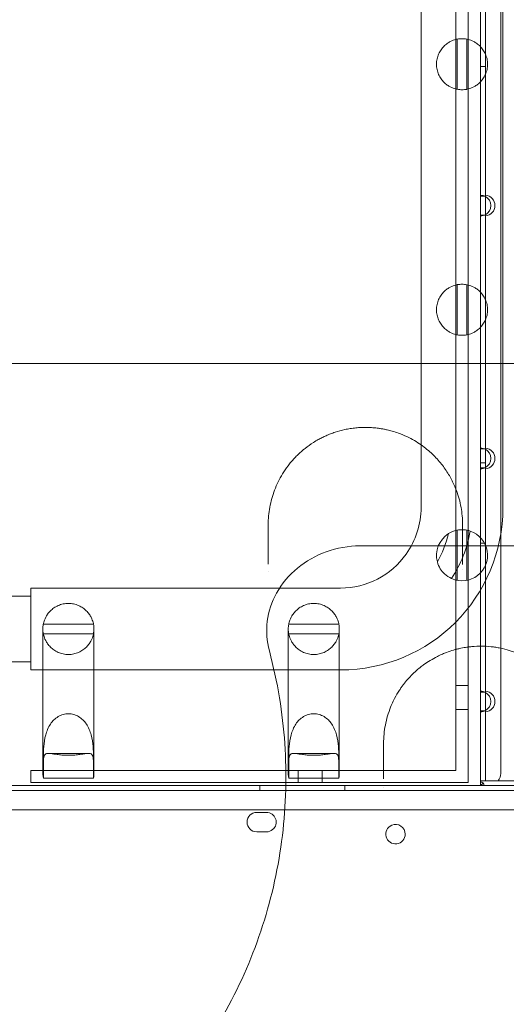
# Model space of a CAD drawing. Units: millimetres. Extents: x -539 to 16017, y 13 to 11513.
# Drawn here: x 7514 to 7715, y 6368 to 6773 of the extents above; entities that cross this region are included whole.
import ezdxf

# ---------------------------------------------------------------- set-up
doc = ezdxf.new("R2010")
doc.units = ezdxf.units.MM
doc.header["$MEASUREMENT"] = 0

msp = doc.modelspace()

# ---------------------------------------------------------------- linework, layer by layer
at = {"color": 0, "linetype": 'Continuous', "lineweight": 0}
for p, q in [((7712.42, 7665.14), (7712.42, 6462.54)), ((7694.01, 6464.07), (7694.01, 7145.16)), ((7699.01, 7145.16), (7699.01, 6464.08)), ((7679.66, 6631.15), (7679.66, 7110.33)), ((7713.36, 6631.15), (7713.36, 7110.33)), ((7704.12, 6808.24), (7704.12, 6700.04)), ((7706.12, 6807.9), (7706.12, 6700.38)), ((7694.48, 6764.59), (7694.48, 6743.99)), ((7698.48, 6743.98), (7698.48, 6764.6)), ((7706.12, 6753.34), (7704.12, 6753.34)), ((7704.12, 6700.04), (7706.12, 6700.04)), ((7704.12, 6700.04), (7704.12, 6692.24)), ((7706.12, 6700.04), (7706.12, 6700.38)), ((7706.12, 6692.24), (7706.12, 6700.04)), ((7706.12, 6692.24), (7704.12, 6692.24)), ((7704.12, 6692.24), (7704.12, 6596.04)), ((7706.12, 6691.9), (7706.12, 6692.24)), ((7706.12, 6691.9), (7706.12, 6596.38)), ((7694.48, 6663.59), (7694.48, 6642.99)), ((7698.48, 6642.98), (7698.48, 6663.6)), ((7679.66, 6571.97), (7679.66, 6631.15)), ((7713.36, 6571.97), (7713.36, 6631.15)), ((7704.12, 6596.04), (7706.12, 6596.04)), ((7704.12, 6596.04), (7704.12, 6588.24)), ((7706.12, 6596.04), (7706.12, 6596.38)), ((7706.12, 6588.24), (7706.12, 6596.04)), ((7706.12, 6590.34), (7704.12, 6590.34)), ((7706.12, 6588.24), (7704.12, 6588.24)), ((7704.12, 6588.24), (7704.12, 6513.93)), ((7706.12, 6587.9), (7706.12, 6588.24)), ((7706.12, 6587.9), (7706.12, 6496.38)), ((7694.48, 6562.59), (7694.48, 6541.99)), ((7698.48, 6562.6), (7698.48, 6541.98)), ((7706.12, 6557.34), (7704.12, 6557.34)), ((7519.01, 6521.97), (7519.01, 6538.82)), ((7519.01, 6538.82), (7549.5, 6538.82)), ((7549.5, 6538.82), (7549.5, 6538.82)), ((7549.5, 6538.82), (7646.51, 6538.82)), ((7491.62, 6535.42), (7519.01, 6535.42)), ((7519.01, 6505.12), (7519.01, 6521.97)), ((7524.01, 6521.98), (7524.01, 6512.52)), ((7544.81, 6524.01), (7524.21, 6524.01)), ((7545.01, 6512.52), (7545.01, 6521.98)), ((7625.01, 6521.98), (7625.01, 6512.52)), ((7645.81, 6524.01), (7625.21, 6524.01)), ((7646.01, 6512.52), (7646.01, 6521.98)), ((7524.2, 6520.01), (7544.83, 6520.01)), ((7625.2, 6520.01), (7645.83, 6520.01)), ((7704.12, 6513.93), (7704.12, 6513.93)), ((7704.12, 6513.93), (7704.12, 6496.04)), ((7524.01, 6512.52), (7524.01, 6491.74)), ((7545.01, 6512.52), (7545.01, 6491.74)), ((7625.01, 6512.52), (7625.01, 6491.74)), ((7646.01, 6512.52), (7646.01, 6491.74)), ((7491.62, 6508.52), (7519.01, 6508.52)), ((7519.01, 6505.12), (7573.62, 6505.12)), ((7573.62, 6505.12), (7573.62, 6505.12)), ((7573.62, 6505.12), (7646.51, 6505.12)), ((7699.01, 6498.79), (7694.01, 6498.79)), ((7704.12, 6496.04), (7706.12, 6496.04)), ((7704.12, 6496.04), (7704.12, 6488.24)), ((7706.12, 6496.04), (7706.12, 6496.38)), ((7706.12, 6488.24), (7706.12, 6496.04)), ((7524.01, 6462.19), (7524.01, 6491.74)), ((7545.01, 6462.19), (7545.01, 6491.74)), ((7625.01, 6462.19), (7625.01, 6491.74)), ((7646.01, 6462.19), (7646.01, 6491.74)), ((7699.01, 6488.79), (7694.01, 6488.79)), ((7706.12, 6488.24), (7704.12, 6488.24)), ((7704.12, 6488.24), (7704.12, 6464.08)), ((7706.12, 6487.9), (7706.12, 6488.24)), ((7706.12, 6487.9), (7706.12, 6459.54)), ((7524.2, 6469.65), (7524.2, 6463.79)), ((7542.82, 6470.79), (7526.2, 6470.79)), ((7544.83, 6463.79), (7544.83, 6469.65)), ((7625.2, 6469.65), (7625.2, 6463.79)), ((7643.82, 6470.79), (7627.2, 6470.79)), ((7645.83, 6463.79), (7645.83, 6469.65)), ((7524.21, 6460.55), (7524.21, 6466.4)), ((7544.81, 6466.4), (7544.81, 6460.55)), ((7625.21, 6460.55), (7625.21, 6466.4)), ((7645.81, 6466.4), (7645.81, 6460.55)), ((7519.01, 6458.79), (7519.01, 6463.79)), ((7524.2, 6463.79), (7519.01, 6463.79)), ((7524.2, 6463.79), (7544.83, 6463.79)), ((7524.21, 6460.55), (7544.81, 6460.55)), ((7602.24, 6463.79), (7544.83, 6463.79)), ((7602.24, 6463.79), (7602.24, 6463.79)), ((7625.2, 6463.79), (7602.24, 6463.79)), ((7625.2, 6463.79), (7645.83, 6463.79)), ((7625.21, 6460.55), (7645.81, 6460.55)), ((7629.01, 6463.79), (7629.01, 6458.79)), ((7639.01, 6463.79), (7639.01, 6458.79)), ((7694.01, 6463.79), (7645.83, 6463.79)), ((7694.01, 6464.07), (7694.01, 6464.07)), ((7694.01, 6463.79), (7694.01, 6464.07)), ((7699.01, 6464.08), (7699.01, 6464.07)), ((7699.01, 6464.07), (7699.01, 6458.79)), ((7704.12, 6464.08), (7704.12, 6464.08)), ((7704.12, 6464.08), (7704.12, 6459.04)), ((7606.47, 6457.54), (7488.84, 6457.54)), ((7606.47, 6457.54), (7493.06, 6457.54)), ((7519.01, 6458.79), (7605.63, 6458.79)), ((7605.63, 6458.79), (7605.63, 6458.79)), ((7605.63, 6458.79), (7669.15, 6458.79)), ((7606.47, 6457.54), (7606.47, 6457.54)), ((7606.47, 6457.54), (7606.47, 6457.54)), ((7669.14, 6457.54), (7606.47, 6457.54)), ((7669.14, 6457.54), (7606.47, 6457.54)), ((7613.25, 6455.54), (7613.25, 6457.54)), ((7648.25, 6455.54), (7648.25, 6457.54)), ((7669.14, 6457.54), (7669.14, 6457.54)), ((7669.14, 6457.54), (7669.14, 6457.54)), ((7748.74, 6457.54), (7669.14, 6457.54)), ((7748.74, 6457.54), (7669.14, 6457.54)), ((7669.15, 6458.79), (7669.15, 6458.79)), ((7669.15, 6458.79), (7699.01, 6458.79)), ((7706.12, 6459.54), (7704.12, 6459.54)), ((7704.12, 6459.04), (7704.12, 6457.54)), ((7704.12, 6457.54), (7705.18, 6458.6)), ((7706.12, 6459.54), (7738.17, 6459.54)), ((8516.84, 6455.54), (7491.22, 6455.54)), ((7493.05, 6447.54), (8515.01, 6447.54)), ((7613.87, 6446.53), (7612.03, 6446.53)), ((7613.87, 6446.53), (7613.87, 6446.53)), ((7616.03, 6446.53), (7613.87, 6446.53)), ((7612.03, 6438.53), (7616.03, 6438.53))]:
    msp.add_line(p, q, dxfattribs=at)
for centre, radius, start, end in [((7704.12, 6696.14), 4.25, 61.9275, 90), ((7705.82, 6696.14), 4.25, 274.0478, 85.9522), ((7704.12, 6696.14), 4.25, 298.0725, 61.9275), ((7704.12, 6696.14), 4.25, 270, 298.0725), ((7704.12, 6592.14), 4.25, 61.9275, 90), ((7705.82, 6592.14), 4.25, 274.0478, 85.9522), ((7704.12, 6592.14), 4.25, 298.0725, 61.9275), ((7704.12, 6592.14), 4.25, 270, 298.0725), ((7646.51, 6571.97), 66.85, 270, 0), ((7646.51, 6571.97), 33.15, 324.6352, 0), ((7646.51, 6571.97), 54.27, 327.3754, 349.6628), ((7696.51, 6552.29), 10.5, 245.8687, 71.1695), ((7696.51, 6552.29), 10.5, 121.9436, 195.0945), ((7646.51, 6571.97), 45.73, 330.6552, 346.3829), ((7646.51, 6571.97), 33.15, 270, 324.6351), ((7646.51, 6571.97), 33.15, 324.6351, 324.6352), ((7704.12, 6492.14), 4.25, 61.9275, 90), ((7705.82, 6492.14), 4.25, 274.0478, 85.9522), ((7704.12, 6492.14), 4.25, 298.0725, 61.9275), ((7704.12, 6492.14), 4.25, 270, 298.0725), ((7707.42, 6462.54), 5, 323.1301, 0), ((7704.12, 6457.54), 1.5, 0, 90), ((7612.03, 6442.53), 4, 90, 270), ((7616.03, 6442.53), 4, 309.5685, 90), ((7669.11, 6437.57), 4, 112.4831, 0), ((7669.11, 6437.57), 4, 0, 112.4831), ((7616.03, 6442.53), 4, 270, 309.5685)]:
    msp.add_arc(centre, radius, start, end, dxfattribs=at)
for centre, start_param, end_param in [((7534.51, 6462.19), 2.952801, 3.336097), ((7534.51, 6462.19), 6.088681, 6.471977), ((7635.51, 6462.19), 2.952801, 3.336097), ((7635.51, 6462.19), 6.088681, 6.471977)]:
    msp.add_ellipse(centre, major_axis=(10.5, 0), ratio=0.810679, start_param=start_param, end_param=end_param, dxfattribs=at)
for points, knots in [([(7694.48, 6764.59), (7694.48, 6764.59), (7694.25, 6764.56), (7693.28, 6764.29), (7692.54, 6764.05), (7691.32, 6763.42), (7690.87, 6763.17), (7689.94, 6762.5), (7689.46, 6762.1), (7688.64, 6761.26), (7688.24, 6760.79), (7687.51, 6759.73), (7687.17, 6759.14), (7686.61, 6757.85), (7686.39, 6757.16), (7686.09, 6755.74), (7686.01, 6755.01), (7686.01, 6753.57), (7686.09, 6752.84), (7686.39, 6751.42), (7686.61, 6750.73), (7687.17, 6749.45), (7687.51, 6748.85), (7688.24, 6747.79), (7688.64, 6747.33), (7689.46, 6746.49), (7689.94, 6746.08), (7690.87, 6745.42), (7691.32, 6745.16), (7692.54, 6744.53), (7693.28, 6744.29), (7694.25, 6744.02), (7694.48, 6743.99), (7694.48, 6743.99)], [2.446116, 2.446116, 2.446116, 2.446116, 2.994914, 2.994914, 3.543712, 3.543712, 3.786923, 3.786923, 4.030133, 4.030133, 4.245658, 4.245658, 4.461182, 4.461182, 4.676707, 4.676707, 4.892232, 4.892232, 5.107756, 5.107756, 5.323281, 5.323281, 5.538805, 5.538805, 5.75433, 5.75433, 5.997541, 5.997541, 6.240751, 6.240751, 6.789549, 6.789549, 7.338347, 7.338347, 7.338347, 7.338347]), ([(7698.48, 6764.6), (7698.47, 6764.61), (7698.46, 6764.61), (7697.8, 6764.73), (7697.15, 6764.79), (7695.88, 6764.79), (7695.23, 6764.73), (7694.55, 6764.61), (7694.52, 6764.6), (7694.48, 6764.59)], [5.67733, 5.67733, 5.67733, 5.67733, 5.712879, 5.712879, 7.617172, 7.617172, 9.521466, 9.521466, 9.614853, 9.614853, 9.614853, 9.614853]), ([(7698.48, 6743.98), (7698.48, 6743.98), (7698.72, 6744.01), (7699.7, 6744.27), (7700.45, 6744.51), (7701.68, 6745.14), (7702.12, 6745.4), (7703.06, 6746.06), (7703.54, 6746.47), (7704.37, 6747.31), (7704.77, 6747.77), (7705.51, 6748.83), (7705.85, 6749.43), (7706.41, 6750.72), (7706.64, 6751.41), (7706.94, 6752.84), (7707.01, 6753.57), (7707.01, 6754.29), (7707.01, 6755.01), (7706.94, 6755.74), (7706.64, 6757.17), (7706.41, 6757.86), (7705.85, 6759.15), (7705.51, 6759.75), (7704.77, 6760.81), (7704.37, 6761.28), (7703.54, 6762.12), (7703.06, 6762.52), (7702.12, 6763.19), (7701.68, 6763.44), (7700.45, 6764.07), (7699.7, 6764.31), (7698.72, 6764.57), (7698.48, 6764.6), (7698.48, 6764.6)], [-2.454406, -2.454406, -2.454406, -2.454406, -1.903486, -1.903486, -1.352566, -1.352566, -1.108674, -1.108674, -0.864783, -0.864783, -0.648587, -0.648587, -0.432392, -0.432392, -0.216196, -0.216196, 0, 0, 0, 0.216196, 0.216196, 0.432392, 0.432392, 0.648587, 0.648587, 0.864783, 0.864783, 1.108674, 1.108674, 1.352566, 1.352566, 1.903486, 1.903486, 2.454406, 2.454406, 2.454406, 2.454406]), ([(7694.48, 6743.99), (7694.52, 6743.98), (7694.55, 6743.98), (7695.23, 6743.85), (7695.88, 6743.79), (7697.15, 6743.79), (7697.8, 6743.85), (7698.46, 6743.97), (7698.47, 6743.97), (7698.48, 6743.98)], [5.619491, 5.619491, 5.619491, 5.619491, 5.712879, 5.712879, 7.617172, 7.617172, 9.521466, 9.521466, 9.557015, 9.557015, 9.557015, 9.557015]), ([(7694.48, 6663.59), (7694.48, 6663.59), (7694.25, 6663.56), (7693.28, 6663.29), (7692.54, 6663.05), (7691.32, 6662.42), (7690.87, 6662.17), (7689.94, 6661.5), (7689.46, 6661.1), (7688.64, 6660.26), (7688.24, 6659.79), (7687.51, 6658.73), (7687.17, 6658.14), (7686.61, 6656.85), (7686.39, 6656.16), (7686.09, 6654.74), (7686.01, 6654.01), (7686.01, 6652.57), (7686.09, 6651.84), (7686.39, 6650.42), (7686.61, 6649.73), (7687.17, 6648.45), (7687.51, 6647.85), (7688.24, 6646.79), (7688.64, 6646.33), (7689.46, 6645.49), (7689.94, 6645.08), (7690.87, 6644.42), (7691.32, 6644.16), (7692.54, 6643.53), (7693.28, 6643.29), (7694.25, 6643.02), (7694.48, 6642.99), (7694.48, 6642.99)], [2.446116, 2.446116, 2.446116, 2.446116, 2.994914, 2.994914, 3.543712, 3.543712, 3.786923, 3.786923, 4.030133, 4.030133, 4.245658, 4.245658, 4.461182, 4.461182, 4.676707, 4.676707, 4.892232, 4.892232, 5.107756, 5.107756, 5.323281, 5.323281, 5.538805, 5.538805, 5.75433, 5.75433, 5.997541, 5.997541, 6.240751, 6.240751, 6.789549, 6.789549, 7.338347, 7.338347, 7.338347, 7.338347]), ([(7698.48, 6663.6), (7698.47, 6663.61), (7698.46, 6663.61), (7697.8, 6663.73), (7697.15, 6663.79), (7695.88, 6663.79), (7695.23, 6663.73), (7694.55, 6663.61), (7694.52, 6663.6), (7694.48, 6663.59)], [5.67733, 5.67733, 5.67733, 5.67733, 5.712879, 5.712879, 7.617172, 7.617172, 9.521466, 9.521466, 9.614853, 9.614853, 9.614853, 9.614853]), ([(7698.48, 6642.98), (7698.48, 6642.98), (7698.72, 6643.01), (7699.7, 6643.27), (7700.45, 6643.51), (7701.68, 6644.14), (7702.12, 6644.4), (7703.06, 6645.06), (7703.54, 6645.47), (7704.37, 6646.31), (7704.77, 6646.77), (7705.51, 6647.83), (7705.85, 6648.43), (7706.41, 6649.72), (7706.64, 6650.41), (7706.94, 6651.84), (7707.01, 6652.57), (7707.01, 6653.29), (7707.01, 6654.01), (7706.94, 6654.74), (7706.64, 6656.17), (7706.41, 6656.86), (7705.85, 6658.15), (7705.51, 6658.75), (7704.77, 6659.81), (7704.37, 6660.28), (7703.54, 6661.12), (7703.06, 6661.52), (7702.12, 6662.19), (7701.68, 6662.44), (7700.45, 6663.07), (7699.7, 6663.31), (7698.72, 6663.57), (7698.48, 6663.6), (7698.48, 6663.6)], [-2.454406, -2.454406, -2.454406, -2.454406, -1.903486, -1.903486, -1.352566, -1.352566, -1.108674, -1.108674, -0.864783, -0.864783, -0.648587, -0.648587, -0.432392, -0.432392, -0.216196, -0.216196, 0, 0, 0, 0.216196, 0.216196, 0.432392, 0.432392, 0.648587, 0.648587, 0.864783, 0.864783, 1.108674, 1.108674, 1.352566, 1.352566, 1.903486, 1.903486, 2.454406, 2.454406, 2.454406, 2.454406]), ([(7694.48, 6642.99), (7694.52, 6642.98), (7694.55, 6642.98), (7695.23, 6642.85), (7695.88, 6642.79), (7697.15, 6642.79), (7697.8, 6642.85), (7698.46, 6642.97), (7698.47, 6642.97), (7698.48, 6642.98)], [5.619491, 5.619491, 5.619491, 5.619491, 5.712879, 5.712879, 7.617172, 7.617172, 9.521466, 9.521466, 9.557015, 9.557015, 9.557015, 9.557015]), ([(8519.82, 6631.15), (8446.14, 6631.15), (8274.21, 6631.15), (8102.29, 6631.15), (8004.04, 6631.15), (7930.34, 6631.15), (7807.51, 6631.15), (7635.55, 6631.15), (7537.28, 6631.15), (7488.15, 6631.15)], [0, 0, 0, 0, 22.104782, 51.577824, 51.577824, 51.577824, 73.687672, 88.427571, 103.167469, 103.167469, 103.167469, 103.167469]), ([(7696.75, 6564.9), (7696.75, 6567.29), (7696.32, 6572.04), (7694.74, 6577.82), (7693.14, 6581.56), (7691.67, 6584.51), (7690.14, 6587.04), (7688.06, 6589.84), (7686.3, 6591.91), (7684.33, 6593.92), (7682.13, 6595.87), (7679.68, 6597.73), (7676.03, 6600.07), (7672.04, 6602), (7668.02, 6603.31), (7666.2, 6603.78), (7664.79, 6604.09), (7663.59, 6604.32), (7661.87, 6604.59), (7659.84, 6604.81), (7657.48, 6604.92), (7655.12, 6604.89), (7653.18, 6604.76), (7651.65, 6604.58), (7650.52, 6604.42), (7649.41, 6604.23), (7647.22, 6603.79), (7644.86, 6603.14), (7642.35, 6602.24), (7640.57, 6601.5), (7638.9, 6600.72), (7637.15, 6599.8), (7634.72, 6598.35), (7632.55, 6596.8), (7629.92, 6594.63), (7627.99, 6592.77), (7626.14, 6590.68), (7624.45, 6588.57), (7621.86, 6584.77), (7619.12, 6579.12), (7617.18, 6572.09), (7616.75, 6567.3), (7616.75, 6564.9)], [0, 0, 0, 0, 1.229333, 2.458666, 3.073332, 3.278221, 4.097777, 4.507554, 4.917332, 5.32711, 5.736887, 6.146665, 6.556443, 7.375998, 7.649183, 7.854072, 7.922368, 8.058961, 8.195553, 8.400442, 8.605331, 8.81022, 9.015108, 9.117553, 9.219997, 9.322442, 9.424886, 9.834664, 10.039553, 10.244441, 10.44933, 10.654219, 10.927404, 11.473774, 11.678663, 12.29333, 12.600663, 12.907996, 13.522663, 14.751996, 15.981329, 17.210662, 17.210662, 17.210662, 17.210662]), ([(7699.9, 6562.23), (7699.05, 6562.52), (7698.15, 6562.7), (7696.28, 6562.83), (7695.32, 6562.77), (7693.16, 6562.32), (7692, 6561.85), (7690.96, 6561.2)], [-9.404252, -9.404252, -9.404252, -9.404252, -6.619759, -6.619759, -3.756324, -3.756324, 0, 0, 0, 0]), ([(7617.21, 6512.94), (7616.14, 6516.92), (7615.85, 6521.04), (7616.9, 6529.22), (7618.21, 6533.15), (7622.38, 6540.7), (7625.32, 6544.16), (7632.31, 6549.94), (7636.33, 6552.2), (7645.07, 6555.33), (7649.77, 6556.15), (7654.49, 6556.15)], [0, 0, 0, 0, 1.234869, 1.234869, 2.47293, 2.47293, 3.821489, 3.821489, 5.187972, 5.187972, 6.599745, 6.599745, 6.599745, 6.599745]), ([(7674.59, 6556.15), (7673.9, 6556.15), (7671.6, 6556.15), (7666.58, 6556.15), (7660.17, 6556.15), (7655.76, 6556.15), (7654.49, 6556.15)], [0, 0, 0, 0, 1.311459, 3.934376, 6.557293, 7.548425, 7.548425, 7.548425, 7.548425]), ([(8333.43, 6556.15), (8223.64, 6556.15), (8113.84, 6556.15), (8004.05, 6556.15), (7894.23, 6556.15), (7784.41, 6556.15), (7674.59, 6556.15)], [41.988807, 41.988807, 41.988807, 41.988807, 74.926486, 74.926486, 74.926486, 107.872491, 107.872491, 107.872491, 107.872491]), ([(7686.38, 6549.56), (7686.64, 6548.58), (7687.04, 6547.64), (7688.05, 6546.01), (7688.62, 6545.3), (7690.15, 6543.85), (7691.15, 6543.19), (7692.22, 6542.71)], [-9.43607, -9.43607, -9.43607, -9.43607, -6.345952, -6.345952, -3.634262, -3.634262, 0, 0, 0, 0]), ([(7524.21, 6524.01), (7524.21, 6524.01), (7524.25, 6524.24), (7524.51, 6525.22), (7524.75, 6525.96), (7525.38, 6527.18), (7525.64, 6527.62), (7526.3, 6528.55), (7526.71, 6529.04), (7527.55, 6529.86), (7528.01, 6530.25), (7529.07, 6530.99), (7529.67, 6531.33), (7530.95, 6531.89), (7531.64, 6532.11), (7533.06, 6532.41), (7533.79, 6532.48), (7535.23, 6532.48), (7535.96, 6532.41), (7537.38, 6532.11), (7538.07, 6531.89), (7539.36, 6531.33), (7539.95, 6530.99), (7541.01, 6530.25), (7541.48, 6529.86), (7542.32, 6529.04), (7542.72, 6528.55), (7543.39, 6527.62), (7543.65, 6527.18), (7544.28, 6525.96), (7544.51, 6525.22), (7544.78, 6524.24), (7544.81, 6524.01), (7544.81, 6524.01)], [2.446116, 2.446116, 2.446116, 2.446116, 2.994914, 2.994914, 3.543712, 3.543712, 3.786923, 3.786923, 4.030133, 4.030133, 4.245658, 4.245658, 4.461182, 4.461182, 4.676707, 4.676707, 4.892232, 4.892232, 5.107756, 5.107756, 5.323281, 5.323281, 5.538805, 5.538805, 5.75433, 5.75433, 5.997541, 5.997541, 6.240751, 6.240751, 6.789549, 6.789549, 7.338347, 7.338347, 7.338347, 7.338347]), ([(7625.21, 6524.01), (7625.21, 6524.01), (7625.25, 6524.24), (7625.51, 6525.22), (7625.75, 6525.96), (7626.38, 6527.18), (7626.64, 6527.62), (7627.3, 6528.55), (7627.71, 6529.04), (7628.55, 6529.86), (7629.01, 6530.25), (7630.07, 6530.99), (7630.67, 6531.33), (7631.95, 6531.89), (7632.64, 6532.11), (7634.06, 6532.41), (7634.79, 6532.48), (7636.23, 6532.48), (7636.96, 6532.41), (7638.38, 6532.11), (7639.07, 6531.89), (7640.36, 6531.33), (7640.95, 6530.99), (7642.01, 6530.25), (7642.48, 6529.86), (7643.32, 6529.04), (7643.72, 6528.55), (7644.39, 6527.62), (7644.65, 6527.18), (7645.28, 6525.96), (7645.51, 6525.22), (7645.78, 6524.24), (7645.81, 6524.01), (7645.81, 6524.01)], [2.446116, 2.446116, 2.446116, 2.446116, 2.994914, 2.994914, 3.543712, 3.543712, 3.786923, 3.786923, 4.030133, 4.030133, 4.245658, 4.245658, 4.461182, 4.461182, 4.676707, 4.676707, 4.892232, 4.892232, 5.107756, 5.107756, 5.323281, 5.323281, 5.538805, 5.538805, 5.75433, 5.75433, 5.997541, 5.997541, 6.240751, 6.240751, 6.789549, 6.789549, 7.338347, 7.338347, 7.338347, 7.338347]), ([(7524.21, 6524.01), (7524.2, 6523.97), (7524.2, 6523.94), (7524.07, 6523.25), (7524.01, 6522.6), (7524.01, 6521.33), (7524.07, 6520.67), (7524.2, 6520.02), (7524.2, 6520.02), (7524.2, 6520.01)], [5.597873, 5.597873, 5.597873, 5.597873, 5.712549, 5.712549, 7.616732, 7.616732, 9.521146, 9.521146, 9.535381, 9.535381, 9.535381, 9.535381]), ([(7544.83, 6520.01), (7544.83, 6520.02), (7544.83, 6520.02), (7544.95, 6520.67), (7545.01, 6521.33), (7545.01, 6522.6), (7544.96, 6523.25), (7544.83, 6523.94), (7544.82, 6523.97), (7544.81, 6524.01)], [5.699008, 5.699008, 5.699008, 5.699008, 5.713243, 5.713243, 7.617657, 7.617657, 9.52184, 9.52184, 9.636516, 9.636516, 9.636516, 9.636516]), ([(7625.21, 6524.01), (7625.2, 6523.97), (7625.2, 6523.94), (7625.07, 6523.25), (7625.01, 6522.6), (7625.01, 6521.33), (7625.07, 6520.67), (7625.2, 6520.02), (7625.2, 6520.02), (7625.2, 6520.01)], [5.597873, 5.597873, 5.597873, 5.597873, 5.712549, 5.712549, 7.616732, 7.616732, 9.521146, 9.521146, 9.535381, 9.535381, 9.535381, 9.535381]), ([(7645.83, 6520.01), (7645.83, 6520.02), (7645.83, 6520.02), (7645.95, 6520.67), (7646.01, 6521.33), (7646.01, 6522.6), (7645.96, 6523.25), (7645.83, 6523.94), (7645.82, 6523.97), (7645.81, 6524.01)], [5.699008, 5.699008, 5.699008, 5.699008, 5.713243, 5.713243, 7.617657, 7.617657, 9.52184, 9.52184, 9.636516, 9.636516, 9.636516, 9.636516]), ([(7544.83, 6520.01), (7544.83, 6520.01), (7544.79, 6519.78), (7544.53, 6518.8), (7544.3, 6518.05), (7543.67, 6516.82), (7543.41, 6516.38), (7542.75, 6515.44), (7542.34, 6514.95), (7541.5, 6514.12), (7541.03, 6513.73), (7539.97, 6512.99), (7539.37, 6512.65), (7538.08, 6512.08), (7537.39, 6511.86), (7535.97, 6511.56), (7535.23, 6511.48), (7534.51, 6511.48), (7533.79, 6511.48), (7533.06, 6511.56), (7531.63, 6511.86), (7530.94, 6512.08), (7529.65, 6512.65), (7529.06, 6512.99), (7527.99, 6513.73), (7527.53, 6514.12), (7526.69, 6514.95), (7526.28, 6515.44), (7525.62, 6516.38), (7525.36, 6516.82), (7524.73, 6518.05), (7524.49, 6518.8), (7524.23, 6519.78), (7524.2, 6520.01), (7524.2, 6520.01)], [-2.454406, -2.454406, -2.454406, -2.454406, -1.903486, -1.903486, -1.352566, -1.352566, -1.108674, -1.108674, -0.864783, -0.864783, -0.648587, -0.648587, -0.432392, -0.432392, -0.216196, -0.216196, 0, 0, 0, 0.216196, 0.216196, 0.432392, 0.432392, 0.648587, 0.648587, 0.864783, 0.864783, 1.108674, 1.108674, 1.352566, 1.352566, 1.903486, 1.903486, 2.454406, 2.454406, 2.454406, 2.454406]), ([(7645.83, 6520.01), (7645.83, 6520.01), (7645.79, 6519.78), (7645.53, 6518.8), (7645.3, 6518.05), (7644.67, 6516.82), (7644.41, 6516.38), (7643.75, 6515.44), (7643.34, 6514.95), (7642.5, 6514.12), (7642.03, 6513.73), (7640.97, 6512.99), (7640.37, 6512.65), (7639.08, 6512.08), (7638.39, 6511.86), (7636.97, 6511.56), (7636.23, 6511.48), (7635.51, 6511.48), (7634.79, 6511.48), (7634.06, 6511.56), (7632.63, 6511.86), (7631.94, 6512.08), (7630.65, 6512.65), (7630.06, 6512.99), (7628.99, 6513.73), (7628.53, 6514.12), (7627.69, 6514.95), (7627.28, 6515.44), (7626.62, 6516.38), (7626.36, 6516.82), (7625.73, 6518.05), (7625.49, 6518.8), (7625.23, 6519.78), (7625.2, 6520.01), (7625.2, 6520.01)], [-2.454406, -2.454406, -2.454406, -2.454406, -1.903486, -1.903486, -1.352566, -1.352566, -1.108674, -1.108674, -0.864783, -0.864783, -0.648587, -0.648587, -0.432392, -0.432392, -0.216196, -0.216196, 0, 0, 0, 0.216196, 0.216196, 0.432392, 0.432392, 0.648587, 0.648587, 0.864783, 0.864783, 1.108674, 1.108674, 1.352566, 1.352566, 1.903486, 1.903486, 2.454406, 2.454406, 2.454406, 2.454406]), ([(7744.25, 6474.9), (7744.25, 6477.44), (7743.89, 6481.23), (7742.84, 6485.56), (7742.06, 6487.99), (7741.16, 6490.4), (7740.18, 6492.56), (7738.5, 6495.65), (7736.29, 6499.06), (7733.41, 6502.38), (7731.05, 6504.61), (7729.55, 6505.91), (7727.66, 6507.37), (7725.33, 6508.95), (7722.46, 6510.57), (7720.12, 6511.64), (7718.48, 6512.29), (7717.64, 6512.6), (7716.78, 6512.89), (7715.04, 6513.45), (7712.92, 6513.99), (7710.41, 6514.44), (7707.84, 6514.78), (7704.53, 6514.97), (7701.35, 6514.83), (7699.17, 6514.59), (7697.45, 6514.34), (7695.86, 6514.03), (7694.22, 6513.63), (7692.42, 6513.14), (7690.5, 6512.49), (7688.29, 6511.6), (7686.01, 6510.54), (7683.4, 6509.09), (7681.41, 6507.76), (7679.73, 6506.53), (7678.14, 6505.25), (7676.12, 6503.39), (7674.13, 6501.28), (7672.8, 6499.64), (7671.97, 6498.53), (7671.44, 6497.79), (7670.29, 6496.11), (7669.17, 6494.19), (7667.99, 6491.84), (7666.41, 6488.25), (7664.73, 6482.49), (7664.25, 6477.43), (7664.25, 6474.9)], [0, 0, 0, 0, 1.034802, 1.552203, 1.810904, 2.069605, 2.587006, 2.759473, 3.449341, 4.139209, 4.369165, 4.599121, 4.829078, 5.174012, 5.518946, 5.86388, 5.950113, 6.036347, 6.12258, 6.208814, 6.553748, 6.726215, 6.898682, 7.243616, 7.58855, 7.732273, 7.818507, 8.048463, 8.163441, 8.278419, 8.565864, 8.738331, 8.968287, 9.313221, 9.658155, 9.744389, 10.003089, 10.348023, 10.692957, 11.037892, 11.124125, 11.210359, 11.382826, 11.900227, 12.072694, 12.417628, 13.45243, 14.487233, 14.487233, 14.487233, 14.487233]), ([(7565.45, 6319.72), (7574.4, 6328.67), (7590.59, 6348.26), (7608.89, 6381.71), (7620.56, 6418), (7625.16, 6455.85), (7622.97, 6487.79), (7618.91, 6506.6), (7617.21, 6512.94)], [1, 1, 1, 1, 1.0302024, 1.0604048, 1.0906071, 1.1208095, 1.1510119, 1.1666947, 1.1666947, 1.1666947, 1.1666947]), ([(7544.83, 6469.65), (7544.83, 6470.72), (7544.79, 6472.08), (7544.53, 6475.12), (7544.3, 6476.8), (7543.67, 6479.12), (7543.41, 6479.91), (7542.75, 6481.46), (7542.34, 6482.22), (7541.5, 6483.46), (7541.03, 6484.04), (7539.97, 6485.08), (7539.37, 6485.54), (7538.08, 6486.3), (7537.39, 6486.59), (7535.97, 6486.98), (7535.23, 6487.08), (7534.51, 6487.08), (7533.79, 6487.08), (7533.06, 6486.98), (7531.63, 6486.59), (7530.94, 6486.3), (7529.65, 6485.54), (7529.06, 6485.08), (7527.99, 6484.04), (7527.53, 6483.46), (7526.69, 6482.22), (7526.28, 6481.46), (7525.62, 6479.91), (7525.36, 6479.12), (7524.73, 6476.8), (7524.49, 6475.12), (7524.23, 6472.08), (7524.2, 6470.72), (7524.2, 6469.65)], [-2.454406, -2.454406, -2.454406, -2.454406, -1.903486, -1.903486, -1.352566, -1.352566, -1.108674, -1.108674, -0.864783, -0.864783, -0.648587, -0.648587, -0.432392, -0.432392, -0.216196, -0.216196, 0, 0, 0, 0.216196, 0.216196, 0.432392, 0.432392, 0.648587, 0.648587, 0.864783, 0.864783, 1.108674, 1.108674, 1.352566, 1.352566, 1.903486, 1.903486, 2.454406, 2.454406, 2.454406, 2.454406]), ([(7645.83, 6469.65), (7645.83, 6470.72), (7645.79, 6472.08), (7645.53, 6475.12), (7645.3, 6476.8), (7644.67, 6479.12), (7644.41, 6479.91), (7643.75, 6481.46), (7643.34, 6482.22), (7642.5, 6483.46), (7642.03, 6484.04), (7640.97, 6485.08), (7640.37, 6485.54), (7639.08, 6486.3), (7638.39, 6486.59), (7636.97, 6486.98), (7636.23, 6487.08), (7635.51, 6487.08), (7634.79, 6487.08), (7634.06, 6486.98), (7632.63, 6486.59), (7631.94, 6486.3), (7630.65, 6485.54), (7630.06, 6485.08), (7628.99, 6484.04), (7628.53, 6483.46), (7627.69, 6482.22), (7627.28, 6481.46), (7626.62, 6479.91), (7626.36, 6479.12), (7625.73, 6476.8), (7625.49, 6475.12), (7625.23, 6472.08), (7625.2, 6470.72), (7625.2, 6469.65)], [-2.454406, -2.454406, -2.454406, -2.454406, -1.903486, -1.903486, -1.352566, -1.352566, -1.108674, -1.108674, -0.864783, -0.864783, -0.648587, -0.648587, -0.432392, -0.432392, -0.216196, -0.216196, 0, 0, 0, 0.216196, 0.216196, 0.432392, 0.432392, 0.648587, 0.648587, 0.864783, 0.864783, 1.108674, 1.108674, 1.352566, 1.352566, 1.903486, 1.903486, 2.454406, 2.454406, 2.454406, 2.454406]), ([(7524.21, 6466.4), (7524.21, 6467.47), (7524.25, 6468.45), (7524.51, 6469.9), (7524.75, 6470.37), (7525.38, 6470.7), (7525.64, 6470.77), (7526.3, 6470.8), (7526.71, 6470.78), (7527.55, 6470.68), (7528.01, 6470.61), (7529.07, 6470.46), (7529.67, 6470.37), (7530.95, 6470.21), (7531.64, 6470.14), (7533.06, 6470.05), (7533.79, 6470.02), (7535.23, 6470.02), (7535.96, 6470.05), (7537.38, 6470.14), (7538.07, 6470.21), (7539.36, 6470.37), (7539.95, 6470.46), (7541.01, 6470.61), (7541.48, 6470.68), (7542.32, 6470.78), (7542.72, 6470.8), (7543.39, 6470.77), (7543.65, 6470.7), (7544.28, 6470.37), (7544.51, 6469.9), (7544.78, 6468.45), (7544.81, 6467.47), (7544.81, 6466.4)], [2.446116, 2.446116, 2.446116, 2.446116, 2.994914, 2.994914, 3.543712, 3.543712, 3.786923, 3.786923, 4.030133, 4.030133, 4.245658, 4.245658, 4.461182, 4.461182, 4.676707, 4.676707, 4.892232, 4.892232, 5.107756, 5.107756, 5.323281, 5.323281, 5.538805, 5.538805, 5.75433, 5.75433, 5.997541, 5.997541, 6.240751, 6.240751, 6.789549, 6.789549, 7.338347, 7.338347, 7.338347, 7.338347]), ([(7625.21, 6466.4), (7625.21, 6467.47), (7625.25, 6468.45), (7625.51, 6469.9), (7625.75, 6470.37), (7626.38, 6470.7), (7626.64, 6470.77), (7627.3, 6470.8), (7627.71, 6470.78), (7628.55, 6470.68), (7629.01, 6470.61), (7630.07, 6470.46), (7630.67, 6470.37), (7631.95, 6470.21), (7632.64, 6470.14), (7634.06, 6470.05), (7634.79, 6470.02), (7636.23, 6470.02), (7636.96, 6470.05), (7638.38, 6470.14), (7639.07, 6470.21), (7640.36, 6470.37), (7640.95, 6470.46), (7642.01, 6470.61), (7642.48, 6470.68), (7643.32, 6470.78), (7643.72, 6470.8), (7644.39, 6470.77), (7644.65, 6470.7), (7645.28, 6470.37), (7645.51, 6469.9), (7645.78, 6468.45), (7645.81, 6467.47), (7645.81, 6466.4)], [2.446116, 2.446116, 2.446116, 2.446116, 2.994914, 2.994914, 3.543712, 3.543712, 3.786923, 3.786923, 4.030133, 4.030133, 4.245658, 4.245658, 4.461182, 4.461182, 4.676707, 4.676707, 4.892232, 4.892232, 5.107756, 5.107756, 5.323281, 5.323281, 5.538805, 5.538805, 5.75433, 5.75433, 5.997541, 5.997541, 6.240751, 6.240751, 6.789549, 6.789549, 7.338347, 7.338347, 7.338347, 7.338347])]:
    msp.add_open_spline(points, degree=3, knots=knots, dxfattribs=at)
for points in [[(7616.75, 6564.9), (7616.75, 6559.58), (7616.75, 6554.14), (7616.75, 6548.57)], [(7696.75, 6548.56), (7696.75, 6554.13), (7696.75, 6559.58), (7696.75, 6564.9)], [(7616.75, 6545.63), (7616.75, 6545.63), (7616.75, 6545.63), (7616.75, 6545.63)], [(7696.75, 6546.36), (7696.75, 6546.36), (7696.75, 6546.36), (7696.75, 6546.36)], [(7664.25, 6474.9), (7664.25, 6470.12), (7664.25, 6465.26), (7664.25, 6460.33)], [(7664.25, 6456.9), (7664.25, 6456.9), (7664.25, 6456.9), (7664.25, 6456.9)]]:
    msp.add_open_spline(points, degree=3, dxfattribs=at)

doc.saveas('drawing.dxf')
